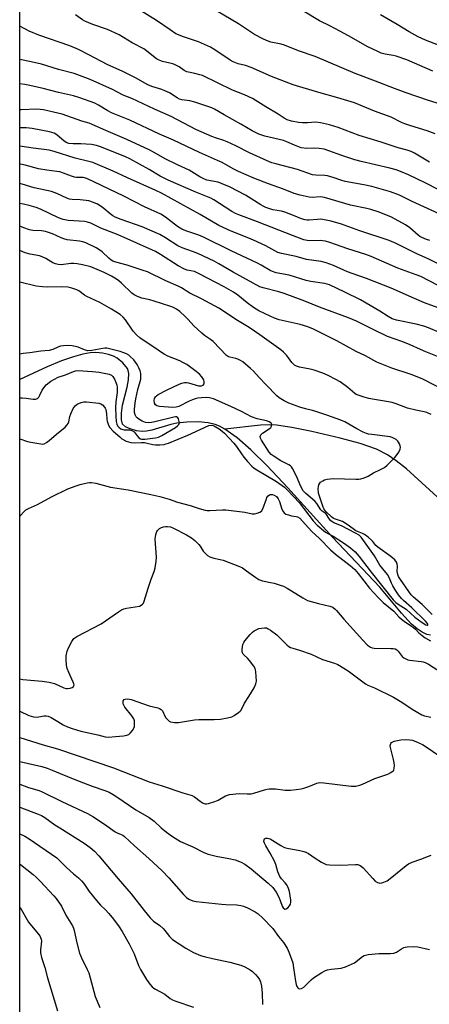
# Model space of a CAD drawing. Units: inches. Extents: x 1231770 to 1237770, y 569453 to 573454.
# Drawn here: x 1231770 to 1231935, y 571008 to 571405 of the extents above; entities that cross this region are included whole.
import ezdxf

# ---------------------------------------------------------------- set-up
doc = ezdxf.new("R2010")
doc.units = ezdxf.units.IN
doc.header["$MEASUREMENT"] = 0
for name, color, linetype in [('HYDRO-Single Line Stream', 4, 'Continuous'), ('NTRL-Trees', 3, 'Continuous'), ('Undefined', 1, 'Continuous')]:
    doc.layers.add(name, color=color, linetype=linetype)

msp = doc.modelspace()

# ---------------------------------------------------------------- linework, layer by layer
at = {"layer": 'HYDRO-Single Line Stream'}
for points in [[(1231853.15, 571239.81), (1231850.99, 571241), (1231849.25, 571241.72), (1231846.36, 571242.36), (1231842.49, 571242.68), (1231837.78, 571242.65), (1231833.78, 571242.26), (1231831.34, 571241.69), (1231823.66, 571239.41), (1231821.52, 571239), (1231819.85, 571238.89), (1231817.56, 571239.16), (1231814.96, 571239.86), (1231813.04, 571240.73), (1231811.86, 571241.8), (1231811.51, 571243.48), (1231811.52, 571246.21), (1231811.94, 571249.44), (1231813.73, 571256.77), (1231814.26, 571259.64), (1231814.38, 571262.18), (1231814.19, 571263.38), (1231813.87, 571264.21), (1231812.08, 571266.47), (1231809.79, 571268.47), (1231808.24, 571269.26), (1231806.31, 571269.88), (1231803.89, 571270.38), (1231801.12, 571270.69), (1231798.85, 571270.57), (1231795.91, 571270.01), (1231792.2, 571268.96), (1231787.36, 571267.32), (1231781.54, 571264.85), (1231770.51, 571259.76)], [(1231938.65, 571212.43), (1231926.29, 571223.71), (1231922.16, 571227.06), (1231918.69, 571229.46), (1231914.17, 571231.67), (1231907.67, 571233.95), (1231899.59, 571236.15), (1231888.2, 571238.78), (1231880.16, 571240.41), (1231873.94, 571241.36), (1231871.14, 571241.49), (1231867.5, 571241.34), (1231853.15, 571239.81)], [(1231936.02, 571156.63), (1231934.47, 571157.01), (1231932.57, 571157.91), (1231930.63, 571159.23), (1231928.37, 571161.19), (1231924.22, 571165.62), (1231915.6, 571176.03), (1231896.54, 571196.28), (1231878.46, 571216.16), (1231870.17, 571225.04), (1231863.64, 571231.48), (1231858.08, 571236.31), (1231853.15, 571239.81)]]:
    msp.add_lwpolyline(points, dxfattribs=at)
at = {"layer": 'NTRL-Trees'}
msp.add_polyline3d([(1231770.49, 570738.45, 0), (1231770.53, 571493.91, 0)], dxfattribs=at)
at = {"layer": 'Undefined'}
for points, elevation in [([(1231936.63, 571165.06), (1231932.59, 571169.07), (1231929.17, 571172.07), (1231928.19, 571173.02), (1231927.23, 571174.28), (1231923.84, 571179.13), (1231923.05, 571180.39), (1231922.77, 571181.09), (1231922.57, 571182.39), (1231922.61, 571184.56), (1231922.53, 571185.38), (1231922.26, 571186.18), (1231921.64, 571187.03), (1231920.03, 571188.4), (1231914.76, 571192.13), (1231913.98, 571192.88), (1231912.77, 571194.42), (1231912.15, 571195.06), (1231910.8, 571196.21), (1231909.38, 571197.27), (1231908.57, 571197.72), (1231906.57, 571198.45), (1231905.85, 571198.83), (1231902.76, 571201.08), (1231900.47, 571202.49), (1231899.68, 571202.84), (1231897.29, 571203.56), (1231896.75, 571203.83), (1231896.18, 571204.27), (1231893.8, 571206.62), (1231893.02, 571207.68), (1231892.59, 571208.68), (1231890.91, 571213.94), (1231890.74, 571215.86), (1231890.79, 571216.67), (1231890.99, 571217.37), (1231891.33, 571217.96), (1231891.69, 571218.34), (1231892.57, 571218.98), (1231893.28, 571219.36), (1231894.39, 571219.66), (1231896.75, 571219.89), (1231905.89, 571219.62), (1231907.05, 571219.63), (1231907.9, 571219.75), (1231909.24, 571220.18), (1231910.81, 571220.85), (1231913.02, 571222.12), (1231915.84, 571223.47), (1231917.39, 571224.32), (1231918.5, 571225.25), (1231921.55, 571228.4), (1231922.53, 571229.49), (1231923.17, 571230.45), (1231923.72, 571231.77), (1231923.85, 571232.58), (1231923.78, 571233.1), (1231923.51, 571233.86), (1231923.12, 571234.58), (1231922.79, 571235), (1231922.13, 571235.56), (1231921.38, 571236.02), (1231920.59, 571236.42), (1231919.77, 571236.7), (1231912.4, 571237.57), (1231910.99, 571237.8), (1231910.17, 571238.04), (1231908.84, 571238.63), (1231906.23, 571239.97), (1231901.39, 571242.7), (1231899.88, 571243.4), (1231894.22, 571245.47), (1231889.78, 571246.95), (1231888.37, 571247.35), (1231885.6, 571247.93), (1231883.37, 571248.6), (1231878.88, 571250.23), (1231877.07, 571251.2), (1231875.05, 571252.46), (1231874.12, 571253.19), (1231869.73, 571257.64), (1231867.01, 571260.68), (1231864.65, 571263.13), (1231863.39, 571264.29), (1231860.31, 571266.87), (1231859.38, 571267.51), (1231858.38, 571268.01), (1231857.59, 571268.27), (1231855.09, 571268.77), (1231854.56, 571269), (1231853.85, 571269.5), (1231848.37, 571275.19), (1231847.37, 571275.97), (1231844.9, 571277.55), (1231843.79, 571278.46), (1231840.63, 571281.4), (1231838.35, 571284), (1231837.11, 571285.24), (1231834.96, 571287.22), (1231833.6, 571288.2), (1231832.41, 571288.82), (1231831.32, 571289.24), (1231824.71, 571291.46), (1231822.91, 571291.95), (1231819.74, 571292.58), (1231817.92, 571293.22), (1231816.64, 571293.98), (1231815.7, 571294.68), (1231811.47, 571298.69), (1231810.35, 571299.64), (1231809.41, 571300.32), (1231807.41, 571301.45), (1231804.52, 571302.9), (1231802.65, 571303.75), (1231799.1, 571305.19), (1231795.82, 571306.08), (1231793.61, 571306.43), (1231792.23, 571306.53), (1231791.12, 571306.53), (1231787.14, 571306.07), (1231785.99, 571306.19), (1231784.85, 571306.47), (1231783.78, 571306.93), (1231781.07, 571308.56), (1231779.54, 571309.31), (1231778.41, 571309.62), (1231774.66, 571310.39), (1231772.69, 571310.93), (1231770.52, 571311.82)], 584), ([(1231770.52, 571235.82), (1231773.61, 571234.82), (1231775.02, 571234.49), (1231779, 571233.8), (1231779.83, 571233.78), (1231780.34, 571233.88), (1231781.24, 571234.33), (1231782.38, 571235.19), (1231785.3, 571237.8), (1231788.76, 571240.57), (1231789.66, 571241.48), (1231790.06, 571242.06), (1231790.31, 571242.67), (1231790.73, 571244.93), (1231791.07, 571246), (1231792.02, 571248.05), (1231792.79, 571249.17), (1231793.68, 571249.8), (1231795.21, 571250.49), (1231796.3, 571250.75), (1231797.44, 571250.75), (1231802.35, 571250.27), (1231803.14, 571250.02), (1231803.83, 571249.54), (1231804.6, 571248.69), (1231804.91, 571248.21), (1231805.12, 571247.67), (1231805.48, 571245.92), (1231805.61, 571243.76), (1231805.74, 571242.96), (1231806.26, 571241.37), (1231806.8, 571240.41), (1231808.19, 571238.97), (1231810.76, 571236.62), (1231811.66, 571235.9), (1231813.38, 571234.99), (1231815.2, 571234.36), (1231816.74, 571234.21), (1231819.53, 571234.4), (1231820.75, 571234.39), (1231821.87, 571234.18), (1231824.09, 571233.61), (1231825.22, 571233.44), (1231826.94, 571233.47), (1231828.66, 571233.64), (1231829.41, 571233.81), (1231830.49, 571234.19), (1231838.15, 571237.41), (1231846.66, 571241.23), (1231847.67, 571241.37), (1231848.48, 571241.19), (1231849.28, 571240.83), (1231850.81, 571239.89), (1231852.04, 571239.02), (1231852.96, 571238.22), (1231856.79, 571234.09), (1231857.81, 571232.82), (1231859.8, 571229.78), (1231860.8, 571228.43), (1231862.22, 571226.73), (1231863.98, 571224.91), (1231864.95, 571224.11), (1231865.95, 571223.43), (1231873.98, 571218.64), (1231877.17, 571216.32), (1231878.67, 571214.91), (1231883.08, 571210.14), (1231888.69, 571202.81), (1231890.27, 571201.09), (1231893.71, 571198.22), (1231894.58, 571197.69), (1231896.78, 571196.57), (1231900.98, 571193.92), (1231903.73, 571191.92), (1231905.61, 571190.24), (1231907.26, 571188.36), (1231912.06, 571182.11), (1231920.97, 571170.98), (1231921.96, 571169.88), (1231922.91, 571169.13), (1231926.19, 571167.16), (1231929.69, 571163.97), (1231932.63, 571161.76), (1231934.05, 571160.85), (1231934.66, 571160.66), (1231934.91, 571160.73), (1231934.93, 571160.98), (1231934.79, 571161.35), (1231933.98, 571162.37), (1231928.42, 571167.71), (1231925.13, 571170.63), (1231924.35, 571171.47), (1231923.14, 571173), (1231921.99, 571174.63), (1231920.8, 571176.64), (1231920.3, 571177.67), (1231919.51, 571179.67), (1231918.65, 571181.19), (1231915.56, 571184.96), (1231913.41, 571188.62), (1231907.98, 571196.28), (1231907.19, 571196.98), (1231905.69, 571197.86), (1231900.15, 571200.76), (1231897.03, 571202.06), (1231895.85, 571202.83), (1231895.31, 571203.44), (1231893.74, 571205.7), (1231893.18, 571206.22), (1231892.38, 571206.72), (1231891.83, 571207.27), (1231890.12, 571209.84), (1231889.52, 571210.59), (1231888.49, 571211.56), (1231885.78, 571213.83), (1231884.71, 571214.95), (1231883.68, 571216.62), (1231881.99, 571220.78), (1231880.39, 571223.93), (1231880, 571224.56), (1231879.62, 571224.93), (1231878.9, 571225.4), (1231875.69, 571227.03), (1231872.97, 571228.69), (1231871.82, 571229.54), (1231870.97, 571230.49), (1231867.89, 571235.28), (1231867.48, 571236.16), (1231867.41, 571236.82), (1231867.63, 571237.43), (1231868.28, 571238.14), (1231871, 571239.92), (1231871.61, 571240.49), (1231871.85, 571240.93), (1231871.99, 571241.62), (1231871.91, 571242.03), (1231871.62, 571242.37), (1231870.96, 571242.76), (1231869.9, 571243.17), (1231866.18, 571243.97), (1231863.91, 571244.73), (1231859.85, 571246.9), (1231855.54, 571248.89), (1231848.56, 571251.98), (1231846.96, 571252.45), (1231845.81, 571252.52), (1231843.73, 571252.41), (1231842.25, 571252.26), (1231841.17, 571252.02), (1231840.15, 571251.67), (1231838.79, 571251.07), (1231834.57, 571248.89), (1231833.55, 571248.59), (1231832.11, 571248.57), (1231826.8, 571248.93), (1231825.75, 571249.21), (1231825.16, 571249.64), (1231824.82, 571250.29), (1231824.7, 571251.34), (1231824.82, 571252.12), (1231825.2, 571252.84), (1231825.59, 571253.24), (1231826.29, 571253.72), (1231829.62, 571255.49), (1231834.7, 571257.94), (1231835.78, 571258.31), (1231836.85, 571258.53), (1231837.65, 571258.57), (1231838.48, 571258.44), (1231842.49, 571257.23), (1231842.98, 571257.19), (1231843.72, 571257.3), (1231844.34, 571257.57), (1231844.74, 571258.12), (1231844.85, 571258.88), (1231844.64, 571259.65), (1231843.85, 571260.89), (1231842.88, 571261.99), (1231841.51, 571263.08), (1231837.76, 571265.79), (1231836.25, 571266.73), (1231835.02, 571267.39), (1231830.2, 571269.21), (1231828.62, 571270), (1231827.61, 571270.64), (1231824.95, 571272.55), (1231821.4, 571274.83), (1231818.88, 571276.64), (1231817.57, 571277.8), (1231816.14, 571279.32), (1231813.05, 571283.85), (1231812.18, 571284.91), (1231810.89, 571285.96), (1231807.46, 571288.19), (1231802.71, 571290.86), (1231797.59, 571293.23), (1231796.61, 571293.85), (1231794.26, 571295.53), (1231793.52, 571295.97), (1231791.45, 571296.68), (1231789.91, 571297), (1231787.46, 571297.19), (1231781.73, 571297.04), (1231779.66, 571297.15), (1231777.17, 571297.51), (1231770.52, 571299.12)], 582), ([(1231770.52, 571252.39), (1231771.43, 571252.37), (1231773.11, 571252.25), (1231775.86, 571251.89), (1231776.87, 571251.91), (1231777.59, 571252.19), (1231778.2, 571252.73), (1231778.64, 571253.43), (1231779.58, 571255.52), (1231780.14, 571256.43), (1231781.2, 571257.64), (1231782.96, 571259.08), (1231784.45, 571259.95), (1231786, 571260.69), (1231788.89, 571261.68), (1231792.17, 571263.06), (1231792.99, 571263.3), (1231793.9, 571263.4), (1231799.87, 571263.05), (1231802.47, 571262.72), (1231806.55, 571261.94), (1231807.51, 571261.5), (1231808.06, 571260.97), (1231808.64, 571259.99), (1231809.35, 571258.37), (1231809.6, 571257.54), (1231809.71, 571256.66), (1231809.69, 571254.59), (1231809.23, 571250.82), (1231809.07, 571248.57), (1231809.21, 571245.01), (1231809.4, 571242.83), (1231809.62, 571241.83), (1231809.91, 571241.15), (1231810.56, 571240.38), (1231811.22, 571239.94), (1231812.01, 571239.62), (1231812.56, 571239.5), (1231814.72, 571239.47), (1231815.7, 571239.22), (1231816.55, 571238.68), (1231817.78, 571237.02), (1231818.53, 571236.32), (1231819.2, 571235.93), (1231819.67, 571235.75), (1231820.13, 571235.68), (1231820.93, 571235.69), (1231825.16, 571236.23), (1231826.39, 571236.56), (1231827.69, 571237.24), (1231833.2, 571240.47), (1231834.11, 571241.13), (1231834.6, 571241.7), (1231834.79, 571242.38), (1231834.64, 571243.46), (1231834.46, 571243.98), (1231834.2, 571244.4), (1231833.7, 571244.71), (1231833.27, 571244.74), (1231832.51, 571244.61), (1231824.92, 571242.68), (1231823.54, 571242.45), (1231822.45, 571242.37), (1231821.11, 571242.53), (1231819.82, 571242.98), (1231818.41, 571243.84), (1231817.78, 571244.37), (1231817.41, 571244.8), (1231816.98, 571245.52), (1231816.77, 571246.52), (1231816.76, 571247.79), (1231816.97, 571250.32), (1231817.24, 571252.06), (1231818.03, 571255.8), (1231819.24, 571259.9), (1231819.34, 571261.06), (1231819.27, 571262.23), (1231818.98, 571263.3), (1231818.44, 571264.57), (1231817.8, 571265.83), (1231817.19, 571266.8), (1231816.47, 571267.69), (1231815.04, 571269.12), (1231814.39, 571269.65), (1231813.48, 571270.18), (1231812.48, 571270.59), (1231810.94, 571271.09), (1231805.52, 571272.38), (1231804.78, 571272.41), (1231803.96, 571272.34), (1231799.58, 571271.51), (1231797.95, 571271.4), (1231796.54, 571271.71), (1231794.1, 571272.79), (1231793, 571273.16), (1231791.61, 571273.42), (1231789.84, 571273.49), (1231788.08, 571273.45), (1231786.95, 571273.28), (1231785.89, 571272.9), (1231783.8, 571271.89), (1231782.4, 571271.53), (1231779.06, 571271.17), (1231774.6, 571270.5), (1231771.89, 571270.35), (1231770.52, 571270.08)], 580), ([(1231770.51, 571204.56), (1231770.77, 571204.95), (1231772.1, 571206.49), (1231772.97, 571207.22), (1231773.96, 571207.75), (1231777.59, 571209.45), (1231783.26, 571212.5), (1231789.83, 571215.66), (1231793.2, 571216.93), (1231794.89, 571217.44), (1231797.72, 571218.13), (1231798.59, 571218.23), (1231799.47, 571218.24), (1231801.21, 571218.01), (1231807.09, 571216.42), (1231814.23, 571215.33), (1231823.32, 571213.48), (1231826.98, 571212.64), (1231830.68, 571211.58), (1231834.11, 571210.39), (1231839.14, 571209.02), (1231842.74, 571207.75), (1231845.2, 571207.11), (1231846.03, 571207), (1231847.14, 571206.98), (1231852.18, 571207.27), (1231853.58, 571207.27), (1231861.19, 571206.27), (1231864.19, 571205.65), (1231865.02, 571205.67), (1231866.14, 571205.92), (1231867.2, 571206.3), (1231867.87, 571206.73), (1231868.46, 571207.64), (1231869.88, 571211.71), (1231870.1, 571212.19), (1231870.55, 571212.85), (1231871.09, 571213.34), (1231871.52, 571213.49), (1231872.26, 571213.44), (1231873.01, 571213.19), (1231873.92, 571212.55), (1231874.66, 571211.68), (1231875.13, 571210.62), (1231876.13, 571207.51), (1231876.61, 571206.57), (1231877.08, 571205.99), (1231877.73, 571205.55), (1231878.79, 571205.16), (1231879.91, 571204.88), (1231881.84, 571204.59), (1231882.34, 571204.45), (1231883.28, 571203.86), (1231885.46, 571201.4), (1231888.14, 571198.56), (1231891.2, 571195.69), (1231895.67, 571191.08), (1231897.65, 571189.34), (1231903.65, 571184.75), (1231905.43, 571183.23), (1231906.87, 571181.55), (1231911.34, 571175.6), (1231914.91, 571171.83), (1231916.94, 571169.82), (1231921.13, 571166.39), (1231923.23, 571164.12), (1231924.26, 571163.15), (1231925.37, 571162.3), (1231927.96, 571160.63), (1231929.07, 571159.82), (1231929.88, 571159.08), (1231931.22, 571157.66), (1231932.58, 571156.5), (1231933.77, 571155.62), (1231934.73, 571155.03), (1231935.95, 571154.41)], 584)]:
    msp.add_lwpolyline(points, dxfattribs=dict(at, elevation=elevation))
for points in [[(1231939.99, 571370.8, 610), (1231935.1, 571372.37, 610), (1231926.15, 571375.44, 610), (1231921.52, 571377.15, 610), (1231913.86, 571380.2, 610), (1231905.56, 571383.19, 610), (1231889.54, 571390.11, 610), (1231882.81, 571392.33, 610), (1231877.11, 571394.62, 610), (1231875.75, 571395, 610), (1231871.71, 571395.86, 610), (1231869.86, 571396.54, 610), (1231868.38, 571397.22, 610), (1231865.12, 571399.02, 610), (1231858.63, 571403.24, 610), (1231844.5, 571411.59, 610)], [(1231935.61, 571347.49, 606), (1231929.5, 571351.13, 606), (1231928.2, 571351.79, 606), (1231926.58, 571352.34, 606), (1231922.94, 571353.3, 606), (1231916.16, 571355.58, 606), (1231907.23, 571358.25, 606), (1231898.76, 571361.46, 606), (1231895.23, 571362.51, 606), (1231891.61, 571363.28, 606), (1231889.66, 571363.58, 606), (1231886.48, 571363.3, 606), (1231884.42, 571363.32, 606), (1231882.85, 571363.45, 606), (1231879.97, 571364.04, 606), (1231878.29, 571364.57, 606), (1231877.05, 571365.23, 606), (1231874.62, 571366.82, 606), (1231869.63, 571369.74, 606), (1231864.22, 571373.09, 606), (1231861.07, 571374.67, 606), (1231856.18, 571376.57, 606), (1231844.07, 571382.36, 606), (1231842.98, 571382.75, 606), (1231840.99, 571383.28, 606), (1231837.81, 571383.89, 606), (1231836.69, 571384.41, 606), (1231834.67, 571385.91, 606), (1231833.17, 571386.7, 606), (1231832.13, 571387.08, 606), (1231828.02, 571388.11, 606), (1231826.63, 571388.61, 606), (1231825.63, 571389.19, 606), (1231824.44, 571390.03, 606), (1231821.58, 571392.36, 606), (1231820.47, 571393.14, 606), (1231815.85, 571395.63, 606), (1231810.55, 571398.8, 606), (1231805.84, 571401, 606), (1231799.94, 571403.02, 606), (1231796.77, 571404.32, 606), (1231795.79, 571404.9, 606), (1231792.94, 571406.91, 606)], [(1231937.78, 571358.84, 608), (1231934.57, 571360.04, 608), (1231928.09, 571362.07, 608), (1231925.63, 571362.92, 608), (1231924.3, 571363.49, 608), (1231920.06, 571365.61, 608), (1231913.43, 571367.99, 608), (1231905.36, 571371.39, 608), (1231898.62, 571373.43, 608), (1231890.94, 571375.58, 608), (1231880.64, 571378.69, 608), (1231871.97, 571382.01, 608), (1231863.76, 571385.63, 608), (1231861.4, 571386.4, 608), (1231858.51, 571387.1, 608), (1231856.42, 571387.88, 608), (1231855.21, 571388.59, 608), (1231849.06, 571392.81, 608), (1231847.3, 571393.83, 608), (1231842.51, 571396.05, 608), (1231836, 571398.19, 608), (1231834.42, 571398.79, 608), (1231833.4, 571399.28, 608), (1231831.03, 571400.84, 608), (1231825.63, 571404.67, 608), (1231818.91, 571408.71, 608)], [(1231936.93, 571384.18, 612), (1231926.42, 571388.7, 612), (1231922.11, 571390.17, 612), (1231920.98, 571390.43, 612), (1231917.7, 571390.98, 612), (1231916.05, 571391.49, 612), (1231914.7, 571392.06, 612), (1231910.74, 571394, 612), (1231902.95, 571398.48, 612), (1231899.43, 571400.26, 612), (1231895.48, 571402.4, 612), (1231891.24, 571404.42, 612), (1231884.83, 571408.36, 612)], [(1231944.41, 571392.69, 614), (1231933.96, 571396.61, 614), (1231930.95, 571397.98, 614), (1231927.32, 571399.98, 614), (1231922.52, 571402.99, 614), (1231915.86, 571406.83, 614)], [(1231944.35, 571333.79, 604), (1231934.07, 571339.03, 604), (1231927.07, 571342.39, 604), (1231924.6, 571343.44, 604), (1231922.09, 571344.38, 604), (1231919.54, 571345.11, 604), (1231908.05, 571347.7, 604), (1231905.55, 571348.34, 604), (1231900.26, 571350.12, 604), (1231895, 571352.08, 604), (1231893.07, 571352.68, 604), (1231891.05, 571353.03, 604), (1231889.39, 571353.07, 604), (1231886.21, 571353, 604), (1231883.91, 571353.31, 604), (1231881.16, 571354.29, 604), (1231878.12, 571355.71, 604), (1231876.78, 571356.21, 604), (1231869.27, 571357.99, 604), (1231866.78, 571358.81, 604), (1231864.13, 571360.12, 604), (1231859.59, 571362.82, 604), (1231852.79, 571366.58, 604), (1231849, 571368.8, 604), (1231847.86, 571369.36, 604), (1231845.12, 571370.38, 604), (1231841.09, 571371.71, 604), (1231838.95, 571372.15, 604), (1231835.86, 571372.58, 604), (1231834.87, 571372.89, 604), (1231833.9, 571373.4, 604), (1231830.79, 571375.4, 604), (1231829.01, 571376.28, 604), (1231827.69, 571376.81, 604), (1231823.71, 571378.02, 604), (1231821.77, 571378.76, 604), (1231817.45, 571381.29, 604), (1231811.98, 571383.98, 604), (1231805.78, 571386.8, 604), (1231798.33, 571390.75, 604), (1231794.17, 571392.87, 604), (1231790.62, 571394.35, 604), (1231778.17, 571398.75, 604), (1231774.36, 571400.29, 604), (1231770.53, 571402.26, 604)], [(1231940.91, 571325.96, 602), (1231928.58, 571331.63, 602), (1231923.5, 571334.17, 602), (1231919.88, 571335.45, 602), (1231912.27, 571337.64, 602), (1231909.16, 571338.36, 602), (1231901.57, 571339.73, 602), (1231899.87, 571340.22, 602), (1231897.19, 571341.15, 602), (1231894.47, 571341.92, 602), (1231893.35, 571342.11, 602), (1231889.78, 571342.18, 602), (1231888.4, 571342.39, 602), (1231882.39, 571344.46, 602), (1231873.63, 571346.75, 602), (1231872.03, 571347.24, 602), (1231870.19, 571347.98, 602), (1231863, 571351.26, 602), (1231857.56, 571354.07, 602), (1231854.06, 571355.73, 602), (1231852.69, 571356.26, 602), (1231849.34, 571357.28, 602), (1231847.84, 571357.82, 602), (1231841.4, 571360.63, 602), (1231831.46, 571365.9, 602), (1231824.72, 571368.78, 602), (1231815.59, 571373.11, 602), (1231812.18, 571374.5, 602), (1231807.89, 571376.83, 602), (1231798.91, 571380.75, 602), (1231792.43, 571383.19, 602), (1231786.11, 571384.87, 602), (1231779.26, 571386.98, 602), (1231775.13, 571387.95, 602), (1231770.53, 571388.85, 602)], [(1231935.72, 571315.85, 600), (1231934.35, 571316.27, 600), (1231932.44, 571317.06, 600), (1231931.67, 571317.49, 600), (1231930.99, 571317.99, 600), (1231927.61, 571320.98, 600), (1231925.93, 571322.19, 600), (1231920.19, 571325.25, 600), (1231917.28, 571326.53, 600), (1231914.86, 571327.41, 600), (1231911.9, 571328.34, 600), (1231910.29, 571328.75, 600), (1231903.69, 571330.1, 600), (1231893.27, 571333.24, 600), (1231891.67, 571333.42, 600), (1231888.28, 571333.25, 600), (1231887.14, 571333.29, 600), (1231883.48, 571334.1, 600), (1231881.01, 571334.8, 600), (1231876.69, 571336.52, 600), (1231870.72, 571338.72, 600), (1231864.84, 571340.99, 600), (1231858.57, 571343.68, 600), (1231856.5, 571344.71, 600), (1231851.98, 571347.28, 600), (1231850.19, 571348.18, 600), (1231842.92, 571351.31, 600), (1231832.45, 571356.37, 600), (1231826.83, 571358.78, 600), (1231814.88, 571364.35, 600), (1231807.45, 571367.37, 600), (1231806.03, 571368.14, 600), (1231802.23, 571370.51, 600), (1231800.76, 571371.2, 600), (1231794.66, 571373.4, 600), (1231792.17, 571374.16, 600), (1231786.09, 571375.51, 600), (1231779.95, 571377.13, 600), (1231774.58, 571378.41, 600), (1231772.56, 571378.8, 600), (1231770.52, 571379.09, 600)], [(1231943.7, 571304.24, 598), (1231935, 571308.53, 598), (1231930.49, 571310.53, 598), (1231922.07, 571314.7, 598), (1231919.38, 571315.86, 598), (1231907.5, 571319.8, 598), (1231900.12, 571322.45, 598), (1231895.98, 571323.71, 598), (1231893.96, 571324.12, 598), (1231891.6, 571324.41, 598), (1231890.48, 571324.39, 598), (1231887.14, 571324.04, 598), (1231886.28, 571324.04, 598), (1231885.43, 571324.16, 598), (1231884.04, 571324.57, 598), (1231880.78, 571326, 598), (1231877.28, 571327.35, 598), (1231875.94, 571327.68, 598), (1231872.41, 571328.25, 598), (1231869.67, 571329.21, 598), (1231868.6, 571329.68, 598), (1231867.56, 571330.26, 598), (1231861.41, 571334.18, 598), (1231855.05, 571337.45, 598), (1231852.08, 571338.76, 598), (1231850.44, 571339.39, 598), (1231845.92, 571340.27, 598), (1231844.6, 571340.69, 598), (1231843.06, 571341.51, 598), (1231838.69, 571344.21, 598), (1231834.09, 571346.37, 598), (1231829.08, 571348.84, 598), (1231824.59, 571351.41, 598), (1231822.63, 571352.44, 598), (1231813.6, 571356.67, 598), (1231805.12, 571360.28, 598), (1231799.67, 571362.72, 598), (1231798.48, 571363.13, 598), (1231795.52, 571363.94, 598), (1231787.58, 571366.78, 598), (1231785.86, 571367.24, 598), (1231780.07, 571368.54, 598), (1231778.68, 571368.77, 598), (1231777.36, 571368.85, 598), (1231771.06, 571368.58, 598), (1231770.52, 571368.59, 598)], [(1231939.09, 571297.66, 596), (1231932.02, 571301.32, 596), (1231930.18, 571302.09, 596), (1231922.8, 571304.7, 596), (1231912.02, 571309.42, 596), (1231909.86, 571310.2, 596), (1231902.65, 571312.52, 596), (1231895.36, 571315.07, 596), (1231893.73, 571315.57, 596), (1231892.66, 571315.76, 596), (1231891.84, 571315.82, 596), (1231887.28, 571315.68, 596), (1231886.26, 571315.81, 596), (1231884.94, 571316.16, 596), (1231880.38, 571317.84, 596), (1231866.31, 571323.39, 596), (1231858.78, 571326.17, 596), (1231857.45, 571326.77, 596), (1231855.94, 571327.61, 596), (1231853.25, 571329.28, 596), (1231848.74, 571332.24, 596), (1231847.46, 571332.95, 596), (1231846.16, 571333.53, 596), (1231841.5, 571335.3, 596), (1231830.25, 571340.16, 596), (1231827.02, 571341.88, 596), (1231822.7, 571344.57, 596), (1231814.9, 571348.85, 596), (1231813.09, 571349.66, 596), (1231803.46, 571353.53, 596), (1231801.41, 571354.22, 596), (1231799.38, 571354.59, 596), (1231795.11, 571354.84, 596), (1231791.96, 571354.8, 596), (1231790.29, 571355.05, 596), (1231789.26, 571355.45, 596), (1231788.29, 571356.04, 596), (1231787.39, 571356.75, 596), (1231785.45, 571358.52, 596), (1231784.36, 571359.17, 596), (1231782.52, 571359.69, 596), (1231775.45, 571361.07, 596), (1231773.15, 571361.31, 596), (1231770.52, 571361.35, 596)], [(1231940.48, 571288.15, 594), (1231933.5, 571290.72, 594), (1231929.5, 571292.43, 594), (1231920.14, 571296.68, 594), (1231910.23, 571300.5, 594), (1231904.42, 571302.52, 594), (1231902.51, 571303.3, 594), (1231896.9, 571305.81, 594), (1231893.88, 571306.89, 594), (1231891.91, 571307.38, 594), (1231886.01, 571308.21, 594), (1231881.89, 571309.42, 594), (1231875.99, 571310.59, 594), (1231874.44, 571311.08, 594), (1231873.24, 571311.66, 594), (1231869.67, 571313.69, 594), (1231864.67, 571316.03, 594), (1231862.8, 571316.83, 594), (1231855.61, 571319.59, 594), (1231850.76, 571321.86, 594), (1231843.16, 571326.35, 594), (1231827.63, 571334.93, 594), (1231825.38, 571336.09, 594), (1231813.93, 571341.17, 594), (1231808.14, 571343.83, 594), (1231799.88, 571347.27, 594), (1231798.34, 571347.76, 594), (1231792.88, 571349.07, 594), (1231784.34, 571351.83, 594), (1231782.41, 571352.32, 594), (1231775.95, 571353.12, 594), (1231770.52, 571353.95, 594)], [(1231939.65, 571278.79, 592), (1231935.16, 571280.67, 592), (1231933.27, 571281.33, 592), (1231930.21, 571282.12, 592), (1231922.27, 571283.76, 592), (1231920.59, 571284.27, 592), (1231918.87, 571285.17, 592), (1231915.55, 571287.36, 592), (1231907.81, 571291.9, 592), (1231901.5, 571295.08, 592), (1231895.33, 571297.95, 592), (1231894.39, 571298.26, 592), (1231893.29, 571298.51, 592), (1231887.77, 571299.37, 592), (1231885.92, 571299.73, 592), (1231878.99, 571301.85, 592), (1231873.83, 571302.86, 592), (1231872.31, 571303.32, 592), (1231871.34, 571303.79, 592), (1231867.79, 571305.86, 592), (1231866.22, 571306.69, 592), (1231855.71, 571311.69, 592), (1231844.46, 571317.19, 592), (1231842.66, 571317.96, 592), (1231837.36, 571319.78, 592), (1231835.77, 571320.42, 592), (1231834.01, 571321.55, 592), (1231829.16, 571325.29, 592), (1231827.28, 571326.46, 592), (1231820.82, 571329.47, 592), (1231812.44, 571333.77, 592), (1231797.51, 571340.85, 592), (1231796.02, 571341.22, 592), (1231793.33, 571341.3, 592), (1231792.55, 571341.39, 592), (1231791.31, 571341.78, 592), (1231788.17, 571343.08, 592), (1231786.59, 571343.54, 592), (1231785.47, 571343.75, 592), (1231781.43, 571344.2, 592), (1231777.99, 571344.71, 592), (1231772.68, 571346.21, 592), (1231770.74, 571346.61, 592), (1231770.52, 571346.64, 592)], [(1231940.1, 571268.55, 590), (1231934.06, 571270.99, 590), (1231931.88, 571271.9, 590), (1231927.71, 571273.83, 590), (1231924.85, 571275.03, 590), (1231918.71, 571277.2, 590), (1231912.84, 571279.98, 590), (1231906.1, 571283.36, 590), (1231902.98, 571284.7, 590), (1231891.25, 571289.02, 590), (1231885.28, 571291.37, 590), (1231877.04, 571294.44, 590), (1231874.92, 571295.11, 590), (1231868.52, 571296.77, 590), (1231867.15, 571297.24, 590), (1231856.42, 571303.06, 590), (1231850.71, 571306.52, 590), (1231848.82, 571307.53, 590), (1231842.25, 571310.57, 590), (1231840.08, 571311.44, 590), (1231835.95, 571312.93, 590), (1231834.19, 571313.73, 590), (1231829.2, 571316.97, 590), (1231826.91, 571318.28, 590), (1231819.86, 571321.36, 590), (1231811.31, 571324.31, 590), (1231808.98, 571325.3, 590), (1231808.03, 571325.84, 590), (1231806.91, 571326.64, 590), (1231804.41, 571328.78, 590), (1231803.28, 571329.63, 590), (1231801.82, 571330.49, 590), (1231800.27, 571331.18, 590), (1231798.38, 571331.81, 590), (1231797.24, 571332.05, 590), (1231794.88, 571332.27, 590), (1231791.63, 571332.4, 590), (1231790.51, 571332.57, 590), (1231789.51, 571332.91, 590), (1231785.48, 571334.78, 590), (1231783.26, 571335.64, 590), (1231776.27, 571337.07, 590), (1231771.54, 571338.56, 590), (1231770.52, 571338.83, 590)], [(1231942.27, 571255.15, 588), (1231932.55, 571260.11, 588), (1231928.19, 571261.82, 588), (1231920.41, 571264.43, 588), (1231914.31, 571266.8, 588), (1231909.73, 571269.38, 588), (1231906.03, 571271.14, 588), (1231898.29, 571275.36, 588), (1231888.88, 571280.13, 588), (1231886.57, 571281.06, 588), (1231883.44, 571282.03, 588), (1231874.99, 571283.9, 588), (1231873.19, 571284.53, 588), (1231871.34, 571285.34, 588), (1231866.86, 571287.49, 588), (1231864.63, 571288.82, 588), (1231862.13, 571290.69, 588), (1231858.41, 571293.77, 588), (1231856.57, 571294.99, 588), (1231852.81, 571297.12, 588), (1231842.78, 571302.47, 588), (1231840.85, 571303.33, 588), (1231837.95, 571303.92, 588), (1231836.9, 571304.3, 588), (1231834.38, 571305.68, 588), (1231827.2, 571310.24, 588), (1231825.17, 571311.38, 588), (1231810.1, 571318.14, 588), (1231803.15, 571320.78, 588), (1231799.08, 571322.86, 588), (1231797.78, 571323.29, 588), (1231796.7, 571323.52, 588), (1231790.01, 571323.97, 588), (1231788.03, 571324.31, 588), (1231786.17, 571324.97, 588), (1231778.91, 571328.45, 588), (1231777.1, 571329.12, 588), (1231774.29, 571329.96, 588), (1231772.06, 571330.46, 588), (1231770.52, 571330.73, 588)], [(1231936.18, 571245.72, 586), (1231934.43, 571246.46, 586), (1231933.39, 571246.75, 586), (1231930.08, 571247.41, 586), (1231926.66, 571248.31, 586), (1231922.16, 571249.97, 586), (1231920.51, 571250.48, 586), (1231918.23, 571250.96, 586), (1231913.41, 571251.75, 586), (1231911.16, 571252.2, 586), (1231909.22, 571252.68, 586), (1231906.81, 571253.47, 586), (1231906.05, 571253.81, 586), (1231905.45, 571254.18, 586), (1231902.69, 571256.56, 586), (1231899.55, 571258.84, 586), (1231897.81, 571259.85, 586), (1231894.74, 571261.42, 586), (1231892.62, 571262.32, 586), (1231889.16, 571263.57, 586), (1231887.46, 571263.97, 586), (1231883.24, 571264.77, 586), (1231881.92, 571265.19, 586), (1231881.22, 571265.65, 586), (1231880.17, 571266.62, 586), (1231878.79, 571268.52, 586), (1231877.9, 571269.6, 586), (1231876.76, 571270.83, 586), (1231875.66, 571271.77, 586), (1231867.16, 571277.81, 586), (1231862.9, 571280.72, 586), (1231857.53, 571284.06, 586), (1231853.83, 571286.53, 586), (1231850.68, 571288.53, 586), (1231843.68, 571292.41, 586), (1231839.07, 571294.58, 586), (1231835.65, 571296.76, 586), (1231834.37, 571297.47, 586), (1231829.35, 571299.57, 586), (1231821.94, 571303.17, 586), (1231820.28, 571303.81, 586), (1231813.82, 571305.92, 586), (1231809.2, 571307.12, 586), (1231808.06, 571307.53, 586), (1231807.33, 571308, 586), (1231806.42, 571308.73, 586), (1231803.7, 571311.31, 586), (1231802.82, 571312.03, 586), (1231801.3, 571312.9, 586), (1231797.06, 571314.94, 586), (1231795.97, 571315.29, 586), (1231794.58, 571315.6, 586), (1231789.64, 571316.19, 586), (1231788.21, 571316.48, 586), (1231787.12, 571316.88, 586), (1231783.67, 571318.56, 586), (1231782.12, 571319.16, 586), (1231780.85, 571319.53, 586), (1231779.22, 571319.75, 586), (1231775.83, 571319.92, 586), (1231774.41, 571320.2, 586), (1231772.18, 571320.95, 586), (1231770.52, 571321.59, 586)], [(1231770.51, 571139.02, 586), (1231771.79, 571138.86, 586), (1231779.49, 571138.13, 586), (1231782.3, 571137.67, 586), (1231784.5, 571137.13, 586), (1231788.31, 571135.44, 586), (1231789.14, 571135.22, 586), (1231789.71, 571135.17, 586), (1231790.86, 571135.31, 586), (1231791.64, 571135.55, 586), (1231792.17, 571135.97, 586), (1231792.36, 571136.54, 586), (1231792.3, 571137.01, 586), (1231792.05, 571137.76, 586), (1231790.25, 571141.65, 586), (1231789.62, 571143.24, 586), (1231789.34, 571144.63, 586), (1231789.16, 571146.9, 586), (1231789.19, 571148.31, 586), (1231789.65, 571150.27, 586), (1231790.31, 571151.87, 586), (1231791.48, 571154.18, 586), (1231792.34, 571155.29, 586), (1231793.46, 571156.16, 586), (1231803.24, 571161.32, 586), (1231810.28, 571166.1, 586), (1231811.53, 571166.87, 586), (1231812.47, 571167.28, 586), (1231813.53, 571167.58, 586), (1231818.73, 571168.42, 586), (1231819.46, 571168.73, 586), (1231820.01, 571169.18, 586), (1231820.3, 571169.59, 586), (1231820.64, 571170.35, 586), (1231822.17, 571175.6, 586), (1231823.43, 571179.23, 586), (1231824.65, 571182.41, 586), (1231825.03, 571183.79, 586), (1231825.4, 571186.43, 586), (1231825.55, 571188.2, 586), (1231825.07, 571195.35, 586), (1231825.17, 571196.52, 586), (1231825.44, 571197.65, 586), (1231825.74, 571198.46, 586), (1231826.01, 571198.94, 586), (1231826.83, 571199.71, 586), (1231827.6, 571200.11, 586), (1231828.39, 571200.37, 586), (1231829.19, 571200.53, 586), (1231829.98, 571200.58, 586), (1231831.23, 571200.38, 586), (1231832.46, 571199.88, 586), (1231837.71, 571197.12, 586), (1231839.71, 571195.92, 586), (1231841, 571194.82, 586), (1231842.59, 571193.22, 586), (1231843.13, 571192.56, 586), (1231844.44, 571190.6, 586), (1231845.17, 571189.77, 586), (1231846.16, 571188.83, 586), (1231847.06, 571188.23, 586), (1231848.67, 571187.69, 586), (1231851.3, 571187.19, 586), (1231852.44, 571186.89, 586), (1231858.96, 571184.45, 586), (1231860.22, 571183.79, 586), (1231861.89, 571182.7, 586), (1231865.57, 571179.88, 586), (1231866.8, 571179.1, 586), (1231868.32, 571178.55, 586), (1231871.55, 571177.97, 586), (1231872.95, 571177.63, 586), (1231875.41, 571176.91, 586), (1231876.75, 571176.43, 586), (1231878.29, 571175.63, 586), (1231884.49, 571171.81, 586), (1231886.47, 571170.72, 586), (1231887.84, 571170.25, 586), (1231890.91, 571169.4, 586), (1231895.47, 571168.38, 586), (1231896.28, 571168.09, 586), (1231896.73, 571167.84, 586), (1231897.57, 571167.23, 586), (1231898.15, 571166.67, 586), (1231901.08, 571163.12, 586), (1231908.67, 571154.66, 586), (1231910.65, 571152.64, 586), (1231911.75, 571151.82, 586), (1231912.5, 571151.54, 586), (1231913.31, 571151.43, 586), (1231920.05, 571151.32, 586), (1231920.92, 571151.27, 586), (1231921.74, 571151.12, 586), (1231922.4, 571150.79, 586), (1231922.92, 571150.3, 586), (1231924.53, 571148.09, 586), (1231925.21, 571147.56, 586), (1231925.97, 571147.12, 586), (1231926.77, 571146.77, 586), (1231927.53, 571146.57, 586), (1231932.22, 571146.03, 586), (1231933.06, 571145.88, 586), (1231933.86, 571145.65, 586), (1231935.12, 571144.98, 586), (1231940.4, 571141.62, 586)], [(1231770.51, 571125.99, 588), (1231774.17, 571124.28, 588), (1231776.09, 571123.71, 588), (1231777.41, 571123.61, 588), (1231779.49, 571124.03, 588), (1231780.34, 571124.12, 588), (1231781.2, 571124.1, 588), (1231781.98, 571123.97, 588), (1231783.12, 571123.49, 588), (1231785.8, 571121.8, 588), (1231787.98, 571120.57, 588), (1231789.75, 571119.76, 588), (1231791.57, 571119.04, 588), (1231795.15, 571118, 588), (1231801.96, 571116.45, 588), (1231804.93, 571115.68, 588), (1231806.3, 571115.51, 588), (1231809.1, 571115.81, 588), (1231812.29, 571116.03, 588), (1231813.67, 571116.31, 588), (1231814.39, 571116.66, 588), (1231815.02, 571117.18, 588), (1231815.92, 571118.23, 588), (1231816.5, 571119.14, 588), (1231816.72, 571119.91, 588), (1231816.78, 571121.01, 588), (1231816.68, 571122.11, 588), (1231816.43, 571122.9, 588), (1231815.63, 571124.13, 588), (1231812.87, 571127.7, 588), (1231812.41, 571128.46, 588), (1231812.22, 571128.96, 588), (1231812.1, 571129.71, 588), (1231812.2, 571130.2, 588), (1231812.61, 571130.76, 588), (1231813.02, 571130.92, 588), (1231814.04, 571130.95, 588), (1231815.42, 571130.72, 588), (1231822.68, 571128.25, 588), (1231826.06, 571127.38, 588), (1231826.85, 571127.09, 588), (1231827.49, 571126.69, 588), (1231827.99, 571126.15, 588), (1231829.24, 571123.53, 588), (1231830.12, 571122.51, 588), (1231830.75, 571122.02, 588), (1231831.23, 571121.79, 588), (1231832.81, 571121.44, 588), (1231833.64, 571121.4, 588), (1231834.48, 571121.46, 588), (1231840.87, 571122.49, 588), (1231842.65, 571122.71, 588), (1231848.78, 571122.64, 588), (1231851.38, 571122.77, 588), (1231854.2, 571123.36, 588), (1231855.87, 571123.81, 588), (1231856.93, 571124.32, 588), (1231858.68, 571125.44, 588), (1231859.36, 571125.98, 588), (1231859.73, 571126.4, 588), (1231861.1, 571129.29, 588), (1231862.85, 571131.91, 588), (1231864.9, 571135.48, 588), (1231865.65, 571137.04, 588), (1231865.83, 571138.14, 588), (1231865.66, 571141.87, 588), (1231865.52, 571142.7, 588), (1231865.34, 571143.22, 588), (1231864.76, 571144.2, 588), (1231863.04, 571146.52, 588), (1231862.27, 571147.38, 588), (1231860.89, 571148.61, 588), (1231860.53, 571149.03, 588), (1231860.27, 571149.5, 588), (1231860.14, 571150.03, 588), (1231860.13, 571150.88, 588), (1231860.4, 571152.93, 588), (1231860.71, 571153.73, 588), (1231861.19, 571154.44, 588), (1231863.28, 571156.89, 588), (1231864.29, 571157.95, 588), (1231864.96, 571158.48, 588), (1231865.95, 571159.03, 588), (1231866.76, 571159.31, 588), (1231867.89, 571159.55, 588), (1231869.04, 571159.67, 588), (1231869.85, 571159.58, 588), (1231870.61, 571159.3, 588), (1231871.56, 571158.72, 588), (1231874.05, 571156.85, 588), (1231878.21, 571152.67, 588), (1231878.89, 571152.13, 588), (1231879.56, 571151.77, 588), (1231880.51, 571151.41, 588), (1231883.22, 571150.62, 588), (1231887.88, 571149.01, 588), (1231892.52, 571146.87, 588), (1231897.34, 571145.46, 588), (1231898.66, 571144.91, 588), (1231902.86, 571142.24, 588), (1231909.77, 571137.03, 588), (1231910.73, 571136.52, 588), (1231913.35, 571135.42, 588), (1231921.05, 571131.7, 588), (1231924.42, 571129.61, 588), (1231928.59, 571126.79, 588), (1231932.43, 571124.6, 588), (1231933.52, 571124.21, 588), (1231936.06, 571123.55, 588)], [(1231770.51, 571115.42, 590), (1231780, 571112.52, 590), (1231785.67, 571110.89, 590), (1231808.27, 571103.17, 590), (1231822.6, 571097.58, 590), (1231827.91, 571095.94, 590), (1231836.23, 571093.06, 590), (1231840.02, 571091.98, 590), (1231840.83, 571091.52, 590), (1231843.14, 571089.68, 590), (1231844.41, 571088.98, 590), (1231845.19, 571088.69, 590), (1231845.73, 571088.64, 590), (1231846.56, 571088.77, 590), (1231849.08, 571089.57, 590), (1231850.4, 571090.18, 590), (1231853.39, 571091.87, 590), (1231854.17, 571092.2, 590), (1231855.02, 571092.41, 590), (1231858.85, 571092.83, 590), (1231862.1, 571092.67, 590), (1231863.76, 571092.72, 590), (1231864.83, 571092.96, 590), (1231869.09, 571094.34, 590), (1231870.2, 571094.61, 590), (1231871.04, 571094.71, 590), (1231873.57, 571094.69, 590), (1231877.47, 571094.16, 590), (1231879.51, 571094.22, 590), (1231881.83, 571094.42, 590), (1231883.8, 571094.73, 590), (1231884.92, 571094.99, 590), (1231886.9, 571095.67, 590), (1231890.15, 571096.94, 590), (1231891.24, 571097.22, 590), (1231892.99, 571097.17, 590), (1231903.98, 571095.82, 590), (1231905.95, 571095.85, 590), (1231907.51, 571096.19, 590), (1231908.61, 571096.64, 590), (1231913.48, 571098.91, 590), (1231918.77, 571100.68, 590), (1231920.01, 571101.31, 590), (1231920.87, 571101.92, 590), (1231921.18, 571102.3, 590), (1231921.39, 571103, 590), (1231921.44, 571104.06, 590), (1231921.37, 571105.17, 590), (1231921.12, 571106.57, 590), (1231919.8, 571111.33, 590), (1231919.71, 571112.14, 590), (1231919.79, 571112.63, 590), (1231920, 571113.06, 590), (1231920.32, 571113.42, 590), (1231921.27, 571113.88, 590), (1231924.05, 571114.51, 590), (1231925.73, 571114.61, 590), (1231927.69, 571114.51, 590), (1231928.78, 571114.31, 590), (1231930.38, 571113.69, 590), (1231932.72, 571112.6, 590), (1231934.19, 571111.68, 590), (1231941.83, 571106.34, 590)], [(1231770.51, 571105.69, 592), (1231779.33, 571103.67, 592), (1231781.55, 571103.07, 592), (1231783.58, 571102.27, 592), (1231786.74, 571100.87, 592), (1231792.72, 571098.51, 592), (1231799.67, 571095.84, 592), (1231804.72, 571094.09, 592), (1231806.51, 571093.3, 592), (1231808.19, 571092.37, 592), (1231809.67, 571091.42, 592), (1231817.3, 571086.19, 592), (1231822.64, 571083.15, 592), (1231824.62, 571081.62, 592), (1231827.42, 571079.02, 592), (1231829.64, 571077.25, 592), (1231832, 571075.55, 592), (1231835.22, 571073.51, 592), (1231840.22, 571071.35, 592), (1231844.65, 571069.06, 592), (1231846.38, 571068.33, 592), (1231849.69, 571067.53, 592), (1231854.67, 571066.67, 592), (1231857.26, 571066.08, 592), (1231859.68, 571065.19, 592), (1231861.18, 571064.33, 592), (1231863.76, 571062.42, 592), (1231870.55, 571056.68, 592), (1231872.4, 571054.9, 592), (1231873.77, 571053.06, 592), (1231874.75, 571051.28, 592), (1231875.46, 571049.68, 592), (1231876.16, 571047.33, 592), (1231876.64, 571046.66, 592), (1231877.24, 571046.23, 592), (1231877.46, 571046.19, 592), (1231877.88, 571046.27, 592), (1231878.51, 571046.67, 592), (1231879.23, 571047.46, 592), (1231879.53, 571048.18, 592), (1231879.69, 571048.96, 592), (1231879.71, 571049.81, 592), (1231879.49, 571051.57, 592), (1231879.15, 571053.3, 592), (1231878.58, 571054.88, 592), (1231877.96, 571056.07, 592), (1231877.38, 571056.84, 592), (1231875.9, 571058.39, 592), (1231875.28, 571059.34, 592), (1231874.48, 571061.21, 592), (1231873.68, 571064.17, 592), (1231873.16, 571065.48, 592), (1231871.44, 571068.79, 592), (1231869.64, 571071.71, 592), (1231869.09, 571072.73, 592), (1231868.87, 571073.53, 592), (1231868.94, 571074.18, 592), (1231869.14, 571074.53, 592), (1231869.62, 571074.83, 592), (1231870.34, 571074.85, 592), (1231871.42, 571074.49, 592), (1231875.65, 571071.87, 592), (1231877.15, 571071.1, 592), (1231878.25, 571070.81, 592), (1231883.33, 571069.86, 592), (1231885, 571069.44, 592), (1231885.8, 571069.16, 592), (1231886.83, 571068.58, 592), (1231889.54, 571066.73, 592), (1231892.08, 571065.15, 592), (1231893.11, 571064.56, 592), (1231893.91, 571064.23, 592), (1231895.33, 571064.02, 592), (1231899.72, 571063.89, 592), (1231905.8, 571064.22, 592), (1231906.64, 571064.16, 592), (1231907.37, 571063.94, 592), (1231908.04, 571063.58, 592), (1231908.9, 571062.83, 592), (1231912.72, 571058.51, 592), (1231913.7, 571057.52, 592), (1231914.61, 571056.93, 592), (1231915.11, 571056.77, 592), (1231915.62, 571056.71, 592), (1231916.41, 571056.8, 592), (1231917.2, 571057.01, 592), (1231918.47, 571057.65, 592), (1231920.37, 571059.06, 592), (1231926.12, 571063.82, 592), (1231927.09, 571064.41, 592), (1231928.64, 571065.1, 592), (1231932.09, 571066.3, 592), (1231935.18, 571067.61, 592), (1231936.22, 571067.98, 592)], [(1231770.51, 571096.56, 594), (1231774.09, 571095.29, 594), (1231778.26, 571094, 594), (1231779.5, 571093.54, 594), (1231787.52, 571089.57, 594), (1231797.84, 571084.74, 594), (1231800, 571083.6, 594), (1231804.68, 571080.5, 594), (1231808.96, 571077.36, 594), (1231809.8, 571076.92, 594), (1231811.4, 571076.34, 594), (1231812.03, 571075.97, 594), (1231812.68, 571075.47, 594), (1231816.67, 571071.67, 594), (1231822.49, 571066.66, 594), (1231827.9, 571061.6, 594), (1231830.57, 571058.82, 594), (1231836.51, 571052.07, 594), (1231837.69, 571050.91, 594), (1231838.63, 571050.27, 594), (1231840.21, 571049.56, 594), (1231841.57, 571049.3, 594), (1231851.8, 571048.15, 594), (1231853.53, 571048.03, 594), (1231857.93, 571047.93, 594), (1231859.58, 571047.7, 594), (1231860.62, 571047.39, 594), (1231862.2, 571046.67, 594), (1231865.31, 571045.08, 594), (1231866.51, 571044.28, 594), (1231868.23, 571042.65, 594), (1231872.4, 571038.4, 594), (1231874.74, 571035.14, 594), (1231876.77, 571032.73, 594), (1231878.19, 571030.47, 594), (1231879.05, 571028.62, 594), (1231880.47, 571024.49, 594), (1231880.83, 571022.49, 594), (1231881.57, 571017.18, 594), (1231881.87, 571015.76, 594), (1231882.13, 571015.02, 594), (1231882.49, 571014.39, 594), (1231882.83, 571014.11, 594), (1231883.27, 571013.98, 594), (1231883.98, 571014.15, 594), (1231884.92, 571014.78, 594), (1231886.05, 571015.77, 594), (1231887.89, 571017.69, 594), (1231888.79, 571018.42, 594), (1231892.17, 571020.65, 594), (1231893.68, 571021.47, 594), (1231894.51, 571021.7, 594), (1231895.94, 571021.96, 594), (1231900.03, 571022.43, 594), (1231901.69, 571022.92, 594), (1231904.1, 571023.93, 594), (1231905.39, 571024.59, 594), (1231908.58, 571027.08, 594), (1231909.31, 571027.51, 594), (1231909.76, 571027.68, 594), (1231910.79, 571027.86, 594), (1231915.11, 571028.23, 594), (1231919.87, 571028.33, 594), (1231921.23, 571028.45, 594), (1231922.23, 571028.8, 594), (1231924.32, 571030.18, 594), (1231925.24, 571030.69, 594), (1231925.72, 571030.87, 594), (1231926.54, 571031.02, 594), (1231929.11, 571031.07, 594), (1231930.8, 571030.96, 594), (1231935.56, 571029.88, 594)], [(1231770.51, 571087.35, 596), (1231777.95, 571084.52, 596), (1231779.25, 571083.94, 596), (1231780.62, 571083.15, 596), (1231784.68, 571080.23, 596), (1231786.64, 571078.93, 596), (1231796.51, 571072.79, 596), (1231798.93, 571071.06, 596), (1231800.6, 571069.58, 596), (1231802.36, 571067.74, 596), (1231810.08, 571058.38, 596), (1231815.42, 571052.39, 596), (1231820.62, 571045.62, 596), (1231823.04, 571042.69, 596), (1231824.35, 571041.39, 596), (1231826.92, 571039.53, 596), (1231828.22, 571038.44, 596), (1231828.95, 571037.62, 596), (1231830.8, 571035.17, 596), (1231831.37, 571034.56, 596), (1231832.03, 571034, 596), (1231837.47, 571030.46, 596), (1231840.56, 571028.67, 596), (1231842.32, 571027.83, 596), (1231843.33, 571027.44, 596), (1231844.73, 571027.05, 596), (1231848.13, 571026.26, 596), (1231855.16, 571024.81, 596), (1231859.56, 571023.54, 596), (1231861.12, 571022.87, 596), (1231863.36, 571021.69, 596), (1231864.26, 571021.03, 596), (1231865.47, 571019.84, 596), (1231866.41, 571018.79, 596), (1231867.02, 571017.86, 596), (1231867.42, 571016.8, 596), (1231867.87, 571015.13, 596), (1231868.19, 571012.32, 596), (1231868.3, 571007.66, 596)], [(1231770.51, 571076.53, 598), (1231772.53, 571075.58, 598), (1231774.33, 571074.51, 598), (1231785.41, 571066.82, 598), (1231786.57, 571065.81, 598), (1231789.33, 571062.98, 598), (1231792.16, 571060.47, 598), (1231794.17, 571058.82, 598), (1231795.39, 571057.66, 598), (1231796.27, 571056.56, 598), (1231798.47, 571053.25, 598), (1231801.46, 571049.61, 598), (1231802.99, 571047.83, 598), (1231804.98, 571045.94, 598), (1231806.42, 571044.43, 598), (1231808.33, 571042.18, 598), (1231810.51, 571039.08, 598), (1231811.8, 571037.11, 598), (1231814.57, 571032.13, 598), (1231816.54, 571028.13, 598), (1231818.34, 571023.49, 598), (1231819.11, 571021.9, 598), (1231821.62, 571017.82, 598), (1231822.95, 571015.99, 598), (1231823.85, 571014.91, 598), (1231824.47, 571014.33, 598), (1231825.18, 571013.84, 598), (1231828.97, 571011.83, 598), (1231831.08, 571010.19, 598), (1231832.06, 571009.59, 598), (1231833.42, 571009.04, 598), (1231840.46, 571006.67, 598)], [(1231770.51, 571064.38, 600), (1231770.74, 571064.23, 600), (1231775.9, 571060.21, 600), (1231777.18, 571059.1, 600), (1231778.79, 571057.51, 600), (1231784.28, 571051.59, 600), (1231785.22, 571050.49, 600), (1231787.26, 571047.44, 600), (1231789.04, 571043.81, 600), (1231791.73, 571039.48, 600), (1231792.15, 571038.53, 600), (1231792.46, 571037.51, 600), (1231793.48, 571032.54, 600), (1231794.62, 571028.38, 600), (1231795.38, 571026.52, 600), (1231797.72, 571021.82, 600), (1231798.27, 571020.54, 600), (1231800.82, 571010.89, 600), (1231802.77, 571006.46, 600)], [(1231770.51, 571046.93, 602), (1231770.61, 571046.78, 602), (1231774.07, 571040.98, 602), (1231775.27, 571039.41, 602), (1231778.09, 571036.11, 602), (1231778.55, 571035.48, 602), (1231778.9, 571034.81, 602), (1231779.15, 571034.1, 602), (1231779.24, 571033.29, 602), (1231778.91, 571029.78, 602), (1231778.88, 571028.61, 602), (1231779.28, 571026.63, 602), (1231780.58, 571022.6, 602), (1231781.71, 571018.5, 602), (1231785.77, 571005.17, 602)]]:
    msp.add_polyline3d(points, dxfattribs=at)

doc.saveas('drawing.dxf')
